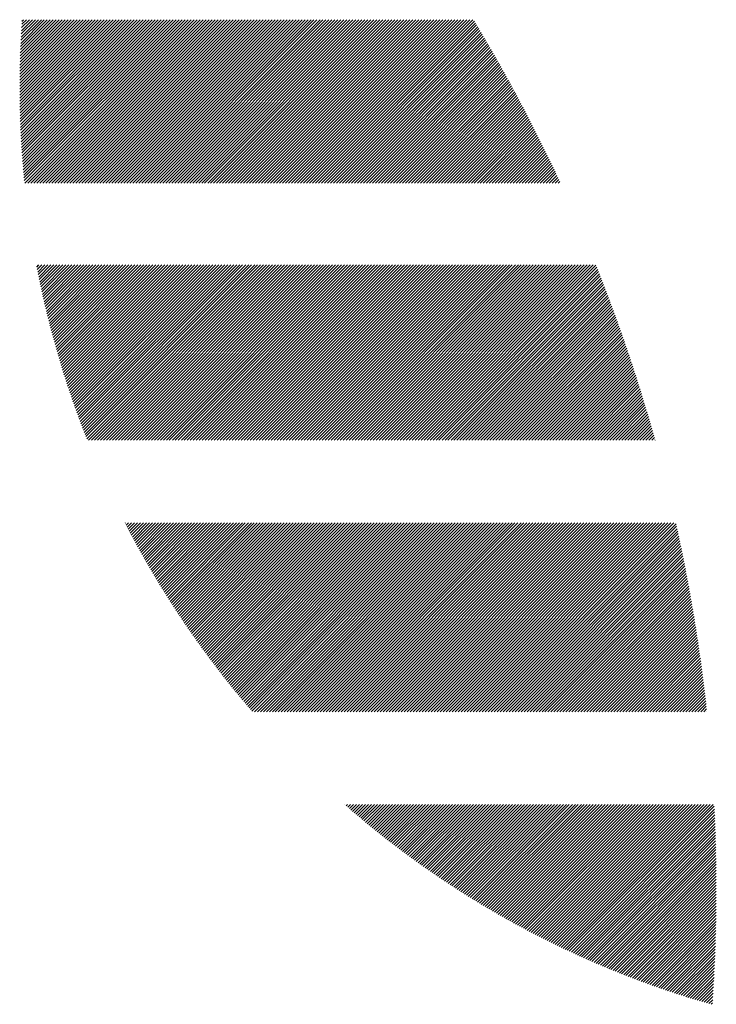
# Model space of a CAD drawing. Units: millimetres. Extents: x -532 to 553, y -405 to 361.
# Drawn here: x -527 to -505, y -328 to -297 of the extents above; entities that cross this region are included whole.
import ezdxf

# ---------------------------------------------------------------- set-up
doc = ezdxf.new("R2010")
doc.units = ezdxf.units.MM
doc.layers.add('CAXA0', color=7, linetype='Continuous', lineweight=70)
doc.layers.add('CAXA5', color=4, linetype='Continuous', lineweight=25)

# ---------------------------------------------------------------- blocks, each defined once
blk = doc.blocks.new('CAXBLOCK29')
at = {"layer": 'CAXA0', "color": 0, "linetype": 'Continuous', "lineweight": 25}
for p, q in [((-527.222, -298.923), (-525.126, -296.827)), ((-527.221, -299.111), (-524.937, -296.827)), ((-527.221, -299.017), (-525.031, -296.827)), ((-527.221, -298.829), (-525.22, -296.827)), ((-527.221, -298.734), (-525.314, -296.827)), ((-527.22, -299.298), (-524.748, -296.827)), ((-527.22, -299.205), (-524.843, -296.827)), ((-527.22, -298.639), (-525.409, -296.827)), ((-527.219, -298.543), (-525.503, -296.827)), ((-527.218, -299.391), (-524.654, -296.827)), ((-527.217, -299.484), (-524.56, -296.827)), ((-527.217, -298.447), (-525.597, -296.827)), ((-527.215, -299.577), (-524.466, -296.827)), ((-527.215, -298.351), (-525.691, -296.827)), ((-527.213, -299.669), (-524.371, -296.827)), ((-527.213, -298.255), (-525.786, -296.827)), ((-527.211, -299.761), (-524.277, -296.827)), ((-527.211, -298.158), (-525.88, -296.827)), ((-527.208, -299.853), (-524.183, -296.827)), ((-527.208, -298.061), (-525.974, -296.827)), ((-527.205, -299.944), (-524.088, -296.827)), ((-527.205, -297.964), (-526.069, -296.827)), ((-527.202, -300.035), (-523.994, -296.827)), ((-527.202, -297.866), (-526.163, -296.827)), ((-527.199, -300.126), (-523.9, -296.827)), ((-527.198, -297.768), (-526.257, -296.827)), ((-527.195, -300.217), (-523.805, -296.827)), ((-527.194, -297.67), (-526.352, -296.827)), ((-527.191, -300.307), (-523.711, -296.827)), ((-527.19, -297.571), (-526.446, -296.827)), ((-527.187, -300.397), (-523.617, -296.827)), ((-527.185, -297.472), (-526.54, -296.827)), ((-527.182, -300.487), (-523.523, -296.827)), ((-527.18, -297.373), (-526.634, -296.827)), ((-527.178, -300.577), (-523.428, -296.827)), ((-527.174, -297.273), (-526.729, -296.827)), ((-527.173, -300.666), (-523.334, -296.827)), ((-527.169, -297.173), (-526.823, -296.827)), ((-527.167, -300.755), (-523.24, -296.827)), ((-527.162, -300.844), (-523.145, -296.827)), ((-527.162, -297.072), (-526.917, -296.827)), ((-527.156, -300.932), (-523.051, -296.827)), ((-527.156, -296.972), (-527.012, -296.827)), ((-527.15, -301.021), (-522.957, -296.827)), ((-527.149, -296.87), (-527.106, -296.827)), ((-527.144, -301.109), (-522.862, -296.827)), ((-527.138, -301.197), (-522.768, -296.827)), ((-527.131, -301.284), (-522.674, -296.827)), ((-527.124, -301.372), (-522.58, -296.827)), ((-527.117, -301.459), (-522.485, -296.827)), ((-527.109, -301.546), (-522.391, -296.827)), ((-527.102, -301.632), (-522.297, -296.827)), ((-527.094, -301.719), (-522.202, -296.827)), ((-527.086, -301.805), (-522.108, -296.827)), ((-527.077, -301.891), (-522.014, -296.827)), ((-527.058, -301.965), (-521.919, -296.827)), ((-526.963, -301.965), (-521.825, -296.827)), ((-526.869, -301.965), (-521.731, -296.827)), ((-526.775, -301.965), (-521.637, -296.827)), ((-526.68, -301.965), (-521.542, -296.827)), ((-526.586, -301.965), (-521.448, -296.827)), ((-526.492, -301.965), (-521.354, -296.827)), ((-526.398, -301.965), (-521.259, -296.827)), ((-526.303, -301.965), (-521.165, -296.827)), ((-526.209, -301.965), (-521.071, -296.827)), ((-526.115, -301.965), (-520.976, -296.827)), ((-526.02, -301.965), (-520.882, -296.827)), ((-525.926, -301.965), (-520.788, -296.827)), ((-525.832, -301.965), (-520.694, -296.827)), ((-525.737, -301.965), (-520.599, -296.827)), ((-525.643, -301.965), (-520.505, -296.827)), ((-525.549, -301.965), (-520.411, -296.827)), ((-525.455, -301.965), (-520.316, -296.827)), ((-525.36, -301.965), (-520.222, -296.827)), ((-525.266, -301.965), (-520.128, -296.827)), ((-525.172, -301.965), (-520.033, -296.827)), ((-525.077, -301.965), (-519.939, -296.827)), ((-524.983, -301.965), (-519.845, -296.827)), ((-524.889, -301.965), (-519.751, -296.827)), ((-524.794, -301.965), (-519.656, -296.827)), ((-524.7, -301.965), (-519.562, -296.827)), ((-524.606, -301.965), (-519.468, -296.827)), ((-524.512, -301.965), (-519.373, -296.827)), ((-524.417, -301.965), (-519.279, -296.827)), ((-524.323, -301.965), (-519.185, -296.827)), ((-524.229, -301.965), (-519.09, -296.827)), ((-524.134, -301.965), (-518.996, -296.827)), ((-524.04, -301.965), (-518.902, -296.827)), ((-523.946, -301.965), (-518.808, -296.827)), ((-523.852, -301.965), (-518.713, -296.827)), ((-523.757, -301.965), (-518.619, -296.827)), ((-523.663, -301.965), (-518.525, -296.827)), ((-523.569, -301.965), (-518.43, -296.827)), ((-523.474, -301.965), (-518.336, -296.827)), ((-523.38, -301.965), (-518.242, -296.827)), ((-523.286, -301.965), (-518.147, -296.827)), ((-523.191, -301.965), (-518.053, -296.827)), ((-523.097, -301.965), (-517.959, -296.827)), ((-523.003, -301.965), (-517.865, -296.827)), ((-522.909, -301.965), (-517.77, -296.827)), ((-522.814, -301.965), (-517.676, -296.827)), ((-522.72, -301.965), (-517.582, -296.827)), ((-522.626, -301.965), (-517.487, -296.827)), ((-522.531, -301.965), (-517.393, -296.827)), ((-522.437, -301.965), (-517.299, -296.827)), ((-522.343, -301.965), (-517.205, -296.827)), ((-522.248, -301.965), (-517.11, -296.827)), ((-522.154, -301.965), (-517.016, -296.827)), ((-522.06, -301.965), (-516.922, -296.827)), ((-521.966, -301.965), (-516.827, -296.827)), ((-521.871, -301.965), (-516.733, -296.827)), ((-521.777, -301.965), (-516.639, -296.827)), ((-521.683, -301.965), (-516.544, -296.827)), ((-521.588, -301.965), (-516.45, -296.827)), ((-521.494, -301.965), (-516.356, -296.827)), ((-521.4, -301.965), (-516.262, -296.827)), ((-521.305, -301.965), (-516.167, -296.827)), ((-521.211, -301.965), (-516.073, -296.827)), ((-521.117, -301.965), (-515.979, -296.827)), ((-521.023, -301.965), (-515.884, -296.827)), ((-520.928, -301.965), (-515.79, -296.827)), ((-520.834, -301.965), (-515.696, -296.827)), ((-520.74, -301.965), (-515.601, -296.827)), ((-520.645, -301.965), (-515.507, -296.827)), ((-520.551, -301.965), (-515.413, -296.827)), ((-520.457, -301.965), (-515.319, -296.827)), ((-520.362, -301.965), (-515.224, -296.827)), ((-520.268, -301.965), (-515.13, -296.827)), ((-520.174, -301.965), (-515.036, -296.827)), ((-520.08, -301.965), (-514.941, -296.827)), ((-519.985, -301.965), (-514.847, -296.827)), ((-519.891, -301.965), (-514.753, -296.827)), ((-519.797, -301.965), (-514.658, -296.827)), ((-519.702, -301.965), (-514.564, -296.827)), ((-519.608, -301.965), (-514.47, -296.827)), ((-519.514, -301.965), (-514.376, -296.827)), ((-519.419, -301.965), (-514.281, -296.827)), ((-519.325, -301.965), (-514.187, -296.827)), ((-519.231, -301.965), (-514.093, -296.827)), ((-519.137, -301.965), (-513.998, -296.827)), ((-519.042, -301.965), (-513.904, -296.827)), ((-518.948, -301.965), (-513.81, -296.827)), ((-518.854, -301.965), (-513.715, -296.827)), ((-518.759, -301.965), (-513.621, -296.827)), ((-518.665, -301.965), (-513.527, -296.827)), ((-518.571, -301.965), (-513.433, -296.827)), ((-518.476, -301.965), (-513.338, -296.827)), ((-518.382, -301.965), (-513.244, -296.827)), ((-518.288, -301.965), (-513.15, -296.827)), ((-518.194, -301.965), (-513.055, -296.827)), ((-518.099, -301.965), (-512.961, -296.827)), ((-518.005, -301.965), (-512.912, -296.873)), ((-517.911, -301.965), (-512.877, -296.932)), ((-517.816, -301.965), (-512.841, -296.99)), ((-517.722, -301.965), (-512.806, -297.049)), ((-517.628, -301.965), (-512.771, -297.108)), ((-517.533, -301.965), (-512.735, -297.167)), ((-517.439, -301.965), (-512.7, -297.227)), ((-517.345, -301.965), (-512.665, -297.286)), ((-517.251, -301.965), (-512.63, -297.345)), ((-517.156, -301.965), (-512.595, -297.404)), ((-517.062, -301.965), (-512.56, -297.464)), ((-516.968, -301.965), (-512.525, -297.523)), ((-516.873, -301.965), (-512.491, -297.583)), ((-516.779, -301.965), (-512.456, -297.642)), ((-516.685, -301.965), (-512.421, -297.702)), ((-516.59, -301.965), (-512.387, -297.762)), ((-516.496, -301.965), (-512.352, -297.821)), ((-516.402, -301.965), (-512.318, -297.881)), ((-516.308, -301.965), (-512.283, -297.941)), ((-516.213, -301.965), (-512.249, -298.001)), ((-516.119, -301.965), (-512.215, -298.061)), ((-516.025, -301.965), (-512.181, -298.121)), ((-515.93, -301.965), (-512.146, -298.181)), ((-515.836, -301.965), (-512.112, -298.242)), ((-515.742, -301.965), (-512.078, -298.302)), ((-515.647, -301.965), (-512.044, -298.362)), ((-515.553, -301.965), (-512.011, -298.423)), ((-515.459, -301.965), (-511.977, -298.483)), ((-515.365, -301.965), (-511.943, -298.544)), ((-515.27, -301.965), (-511.909, -298.605)), ((-515.176, -301.965), (-511.876, -298.665)), ((-515.082, -301.965), (-511.842, -298.726)), ((-514.987, -301.965), (-511.809, -298.787)), ((-514.893, -301.965), (-511.775, -298.848)), ((-514.799, -301.965), (-511.742, -298.909)), ((-514.704, -301.965), (-511.709, -298.97)), ((-514.61, -301.965), (-511.676, -299.031)), ((-514.516, -301.965), (-511.643, -299.092)), ((-514.422, -301.965), (-511.61, -299.153)), ((-514.327, -301.965), (-511.577, -299.215)), ((-514.233, -301.965), (-511.544, -299.276)), ((-514.139, -301.965), (-511.511, -299.338)), ((-514.044, -301.965), (-511.478, -299.399)), ((-513.95, -301.965), (-511.445, -299.461)), ((-513.856, -301.965), (-511.413, -299.522)), ((-513.761, -301.965), (-511.38, -299.584)), ((-513.667, -301.965), (-511.348, -299.646)), ((-513.573, -301.965), (-511.315, -299.708)), ((-513.479, -301.965), (-511.283, -299.77)), ((-513.384, -301.965), (-511.251, -299.832)), ((-513.29, -301.965), (-511.218, -299.894)), ((-513.196, -301.965), (-511.186, -299.956)), ((-513.101, -301.965), (-511.154, -300.018)), ((-513.007, -301.965), (-511.122, -300.08)), ((-512.913, -301.965), (-511.09, -300.143)), ((-512.818, -301.965), (-511.058, -300.205)), ((-512.724, -301.965), (-511.026, -300.268)), ((-512.63, -301.965), (-510.995, -300.33)), ((-512.536, -301.965), (-510.963, -300.393)), ((-512.441, -301.965), (-510.931, -300.455)), ((-512.347, -301.965), (-510.9, -300.518)), ((-512.253, -301.965), (-510.868, -300.581)), ((-512.158, -301.965), (-510.837, -300.644)), ((-512.064, -301.965), (-510.806, -300.707)), ((-511.97, -301.965), (-510.774, -300.77)), ((-511.876, -301.965), (-510.743, -300.833)), ((-511.781, -301.965), (-510.712, -300.896)), ((-511.687, -301.965), (-510.681, -300.96)), ((-511.593, -301.965), (-510.65, -301.023)), ((-511.498, -301.965), (-510.619, -301.086)), ((-511.404, -301.965), (-510.588, -301.15)), ((-511.31, -301.965), (-510.558, -301.213)), ((-511.215, -301.965), (-510.527, -301.277)), ((-511.121, -301.965), (-510.496, -301.341)), ((-511.027, -301.965), (-510.466, -301.404)), ((-510.933, -301.965), (-510.435, -301.468)), ((-510.838, -301.965), (-510.405, -301.532)), ((-510.744, -301.965), (-510.374, -301.596)), ((-510.65, -301.965), (-510.344, -301.66)), ((-510.555, -301.965), (-510.314, -301.724)), ((-510.461, -301.965), (-510.284, -301.788)), ((-510.367, -301.965), (-510.254, -301.852)), ((-510.272, -301.965), (-510.224, -301.917)), ((-526.684, -304.609), (-526.616, -304.541)), ((-526.668, -304.688), (-526.522, -304.541)), ((-526.653, -304.767), (-526.427, -304.541)), ((-526.637, -304.846), (-526.333, -304.541)), ((-526.622, -304.924), (-526.239, -304.541)), ((-526.606, -305.002), (-526.145, -304.541)), ((-526.589, -305.08), (-526.05, -304.541)), ((-526.573, -305.158), (-525.956, -304.541)), ((-526.556, -305.236), (-525.862, -304.541)), ((-526.54, -305.314), (-525.767, -304.541)), ((-526.523, -305.391), (-525.673, -304.541)), ((-526.506, -305.468), (-525.579, -304.541)), ((-526.489, -305.545), (-525.484, -304.541)), ((-526.471, -305.622), (-525.39, -304.541)), ((-526.454, -305.699), (-525.296, -304.541)), ((-526.436, -305.776), (-525.202, -304.541)), ((-526.418, -305.852), (-525.107, -304.541)), ((-526.4, -305.928), (-525.013, -304.541)), ((-526.381, -306.004), (-524.919, -304.541)), ((-526.363, -306.08), (-524.824, -304.541)), ((-526.344, -306.156), (-524.73, -304.541)), ((-526.326, -306.231), (-524.636, -304.541)), ((-526.307, -306.307), (-524.541, -304.541)), ((-526.288, -306.382), (-524.447, -304.541)), ((-526.268, -306.457), (-524.353, -304.541)), ((-526.249, -306.532), (-524.259, -304.541)), ((-526.229, -306.606), (-524.164, -304.541)), ((-526.209, -306.681), (-524.07, -304.541)), ((-526.19, -306.755), (-523.976, -304.541)), ((-526.169, -306.829), (-523.881, -304.541)), ((-526.149, -306.904), (-523.787, -304.541)), ((-526.129, -306.977), (-523.693, -304.541)), ((-526.108, -307.051), (-523.598, -304.541)), ((-526.088, -307.125), (-523.504, -304.541)), ((-526.067, -307.198), (-523.41, -304.541)), ((-526.046, -307.271), (-523.316, -304.541)), ((-526.024, -307.345), (-523.221, -304.541)), ((-526.003, -307.417), (-523.127, -304.541)), ((-525.982, -307.49), (-523.033, -304.541)), ((-525.96, -307.563), (-522.938, -304.541)), ((-525.938, -307.635), (-522.844, -304.541)), ((-525.916, -307.708), (-522.75, -304.541)), ((-525.894, -307.78), (-522.655, -304.541)), ((-525.872, -307.852), (-522.561, -304.541)), ((-525.849, -307.924), (-522.467, -304.541)), ((-525.827, -307.996), (-522.373, -304.541)), ((-525.804, -308.067), (-522.278, -304.541)), ((-525.781, -308.139), (-522.184, -304.541)), ((-525.758, -308.21), (-522.09, -304.541)), ((-525.735, -308.281), (-521.995, -304.541)), ((-525.712, -308.352), (-521.901, -304.541)), ((-525.688, -308.423), (-521.807, -304.541)), ((-525.665, -308.494), (-521.712, -304.541)), ((-525.641, -308.564), (-521.618, -304.541)), ((-525.617, -308.634), (-521.524, -304.541)), ((-525.593, -308.705), (-521.43, -304.541)), ((-525.569, -308.775), (-521.335, -304.541)), ((-525.544, -308.845), (-521.241, -304.541)), ((-525.52, -308.915), (-521.147, -304.541)), ((-525.495, -308.984), (-521.052, -304.541)), ((-525.471, -309.054), (-520.958, -304.541)), ((-525.446, -309.123), (-520.864, -304.541)), ((-525.421, -309.192), (-520.769, -304.541)), ((-525.395, -309.262), (-520.675, -304.541)), ((-525.37, -309.331), (-520.581, -304.541)), ((-525.345, -309.399), (-520.487, -304.541)), ((-525.319, -309.468), (-520.392, -304.541)), ((-525.293, -309.537), (-520.298, -304.541)), ((-525.267, -309.605), (-520.204, -304.541)), ((-525.241, -309.673), (-520.109, -304.541)), ((-525.215, -309.741), (-520.015, -304.541)), ((-525.189, -309.81), (-519.921, -304.541)), ((-525.162, -309.877), (-519.826, -304.541)), ((-525.136, -309.945), (-519.732, -304.541)), ((-525.109, -310.013), (-519.638, -304.541)), ((-525.058, -310.055), (-519.544, -304.541)), ((-524.963, -310.055), (-519.449, -304.541)), ((-524.869, -310.055), (-519.355, -304.541)), ((-524.775, -310.055), (-519.261, -304.541)), ((-524.68, -310.055), (-519.166, -304.541)), ((-524.586, -310.055), (-519.072, -304.541)), ((-524.492, -310.055), (-518.978, -304.541)), ((-524.397, -310.055), (-518.883, -304.541)), ((-524.303, -310.055), (-518.789, -304.541)), ((-524.209, -310.055), (-518.695, -304.541)), ((-524.115, -310.055), (-518.601, -304.541)), ((-524.02, -310.055), (-518.506, -304.541)), ((-523.926, -310.055), (-518.412, -304.541)), ((-523.832, -310.055), (-518.318, -304.541)), ((-523.737, -310.055), (-518.223, -304.541)), ((-523.643, -310.055), (-518.129, -304.541)), ((-523.549, -310.055), (-518.035, -304.541)), ((-523.455, -310.055), (-517.94, -304.541)), ((-523.36, -310.055), (-517.846, -304.541)), ((-523.266, -310.055), (-517.752, -304.541)), ((-523.172, -310.055), (-517.658, -304.541)), ((-523.077, -310.055), (-517.563, -304.541)), ((-522.983, -310.055), (-517.469, -304.541)), ((-522.889, -310.055), (-517.375, -304.541)), ((-522.794, -310.055), (-517.28, -304.541)), ((-522.7, -310.055), (-517.186, -304.541)), ((-522.606, -310.055), (-517.092, -304.541)), ((-522.512, -310.055), (-516.997, -304.541)), ((-522.417, -310.055), (-516.903, -304.541)), ((-522.323, -310.055), (-516.809, -304.541)), ((-522.229, -310.055), (-516.715, -304.541)), ((-522.134, -310.055), (-516.62, -304.541)), ((-522.04, -310.055), (-516.526, -304.541)), ((-521.946, -310.055), (-516.432, -304.541)), ((-521.851, -310.055), (-516.337, -304.541)), ((-521.757, -310.055), (-516.243, -304.541)), ((-521.663, -310.055), (-516.149, -304.541)), ((-521.569, -310.055), (-516.055, -304.541)), ((-521.474, -310.055), (-515.96, -304.541)), ((-521.38, -310.055), (-515.866, -304.541)), ((-521.286, -310.055), (-515.772, -304.541)), ((-521.191, -310.055), (-515.677, -304.541)), ((-521.097, -310.055), (-515.583, -304.541)), ((-521.003, -310.055), (-515.489, -304.541)), ((-520.908, -310.055), (-515.394, -304.541)), ((-520.814, -310.055), (-515.3, -304.541)), ((-520.72, -310.055), (-515.206, -304.541)), ((-520.626, -310.055), (-515.112, -304.541)), ((-520.531, -310.055), (-515.017, -304.541)), ((-520.437, -310.055), (-514.923, -304.541)), ((-520.343, -310.055), (-514.829, -304.541)), ((-520.248, -310.055), (-514.734, -304.541)), ((-520.154, -310.055), (-514.64, -304.541)), ((-520.06, -310.055), (-514.546, -304.541)), ((-519.965, -310.055), (-514.451, -304.541)), ((-519.871, -310.055), (-514.357, -304.541)), ((-519.777, -310.055), (-514.263, -304.541)), ((-519.683, -310.055), (-514.169, -304.541)), ((-519.588, -310.055), (-514.074, -304.541)), ((-519.494, -310.055), (-513.98, -304.541)), ((-519.4, -310.055), (-513.886, -304.541)), ((-519.305, -310.055), (-513.791, -304.541)), ((-519.211, -310.055), (-513.697, -304.541)), ((-519.117, -310.055), (-513.603, -304.541)), ((-519.022, -310.055), (-513.508, -304.541)), ((-518.928, -310.055), (-513.414, -304.541)), ((-518.834, -310.055), (-513.32, -304.541)), ((-518.74, -310.055), (-513.226, -304.541)), ((-518.645, -310.055), (-513.131, -304.541)), ((-518.551, -310.055), (-513.037, -304.541)), ((-518.457, -310.055), (-512.943, -304.541)), ((-518.362, -310.055), (-512.848, -304.541)), ((-518.268, -310.055), (-512.754, -304.541)), ((-518.174, -310.055), (-512.66, -304.541)), ((-518.079, -310.055), (-512.565, -304.541)), ((-517.985, -310.055), (-512.471, -304.541)), ((-517.891, -310.055), (-512.377, -304.541)), ((-517.797, -310.055), (-512.283, -304.541)), ((-517.702, -310.055), (-512.188, -304.541)), ((-517.608, -310.055), (-512.094, -304.541)), ((-517.514, -310.055), (-512, -304.541)), ((-517.419, -310.055), (-511.905, -304.541)), ((-517.325, -310.055), (-511.811, -304.541)), ((-517.231, -310.055), (-511.717, -304.541)), ((-517.136, -310.055), (-511.622, -304.541)), ((-517.042, -310.055), (-511.528, -304.541)), ((-516.948, -310.055), (-511.434, -304.541)), ((-516.854, -310.055), (-511.34, -304.541)), ((-516.759, -310.055), (-511.245, -304.541)), ((-516.665, -310.055), (-511.151, -304.541)), ((-516.571, -310.055), (-511.057, -304.541)), ((-516.476, -310.055), (-510.962, -304.541)), ((-516.382, -310.055), (-510.868, -304.541)), ((-516.288, -310.055), (-510.774, -304.541)), ((-516.193, -310.055), (-510.679, -304.541)), ((-516.099, -310.055), (-510.585, -304.541)), ((-516.005, -310.055), (-510.491, -304.541)), ((-515.911, -310.055), (-510.397, -304.541)), ((-515.816, -310.055), (-510.302, -304.541)), ((-515.722, -310.055), (-510.208, -304.541)), ((-515.628, -310.055), (-510.114, -304.541)), ((-515.533, -310.055), (-510.019, -304.541)), ((-515.439, -310.055), (-509.925, -304.541)), ((-515.345, -310.055), (-509.831, -304.541)), ((-515.25, -310.055), (-509.736, -304.541)), ((-515.156, -310.055), (-509.642, -304.541)), ((-515.062, -310.055), (-509.548, -304.541)), ((-514.968, -310.055), (-509.454, -304.541)), ((-514.873, -310.055), (-509.359, -304.541)), ((-514.779, -310.055), (-509.265, -304.541)), ((-514.685, -310.055), (-509.171, -304.541)), ((-514.59, -310.055), (-509.085, -304.55)), ((-514.496, -310.055), (-509.058, -304.617)), ((-514.402, -310.055), (-509.031, -304.684)), ((-514.307, -310.055), (-509.004, -304.752)), ((-514.213, -310.055), (-508.977, -304.82)), ((-514.119, -310.055), (-508.951, -304.887)), ((-514.025, -310.055), (-508.924, -304.955)), ((-513.93, -310.055), (-508.898, -305.023)), ((-513.836, -310.055), (-508.871, -305.091)), ((-513.742, -310.055), (-508.845, -305.159)), ((-513.647, -310.055), (-508.819, -305.227)), ((-513.553, -310.055), (-508.793, -305.295)), ((-513.459, -310.055), (-508.766, -305.363)), ((-513.364, -310.055), (-508.74, -305.431)), ((-513.27, -310.055), (-508.714, -305.5)), ((-513.176, -310.055), (-508.689, -305.568)), ((-513.082, -310.055), (-508.663, -305.637)), ((-512.987, -310.055), (-508.637, -305.705)), ((-512.893, -310.055), (-508.612, -305.774)), ((-512.799, -310.055), (-508.586, -305.843)), ((-512.704, -310.055), (-508.561, -305.912)), ((-512.61, -310.055), (-508.535, -305.98)), ((-512.516, -310.055), (-508.51, -306.049)), ((-512.421, -310.055), (-508.485, -306.119)), ((-512.327, -310.055), (-508.46, -306.188)), ((-512.233, -310.055), (-508.434, -306.257)), ((-512.139, -310.055), (-508.409, -306.326)), ((-512.044, -310.055), (-508.385, -306.396)), ((-511.95, -310.055), (-508.36, -306.465)), ((-511.856, -310.055), (-508.335, -306.535)), ((-511.761, -310.055), (-508.31, -306.604)), ((-511.667, -310.055), (-508.286, -306.674)), ((-511.573, -310.055), (-508.261, -306.744)), ((-511.479, -310.055), (-508.237, -306.814)), ((-511.384, -310.055), (-508.213, -306.884)), ((-511.29, -310.055), (-508.188, -306.954)), ((-511.196, -310.055), (-508.164, -307.024)), ((-511.101, -310.055), (-508.14, -307.094)), ((-511.007, -310.055), (-508.116, -307.164)), ((-510.913, -310.055), (-508.092, -307.235)), ((-510.818, -310.055), (-508.068, -307.305)), ((-510.724, -310.055), (-508.045, -307.376)), ((-510.63, -310.055), (-508.021, -307.446)), ((-510.536, -310.055), (-507.997, -307.517)), ((-510.441, -310.055), (-507.974, -307.588)), ((-510.347, -310.055), (-507.95, -307.659)), ((-510.253, -310.055), (-507.927, -307.73)), ((-510.158, -310.055), (-507.904, -307.801)), ((-510.064, -310.055), (-507.881, -307.872)), ((-509.97, -310.055), (-507.858, -307.943)), ((-509.875, -310.055), (-507.835, -308.014)), ((-509.781, -310.055), (-507.812, -308.086)), ((-509.687, -310.055), (-507.789, -308.157)), ((-509.593, -310.055), (-507.766, -308.229)), ((-509.498, -310.055), (-507.743, -308.301)), ((-509.404, -310.055), (-507.721, -308.372)), ((-509.31, -310.055), (-507.698, -308.444)), ((-509.215, -310.055), (-507.676, -308.516)), ((-509.121, -310.055), (-507.654, -308.588)), ((-509.027, -310.055), (-507.631, -308.66)), ((-508.932, -310.055), (-507.609, -308.732)), ((-508.838, -310.055), (-507.587, -308.804)), ((-508.744, -310.055), (-507.565, -308.877)), ((-508.65, -310.055), (-507.543, -308.949)), ((-508.555, -310.055), (-507.521, -309.022)), ((-508.461, -310.055), (-507.5, -309.094)), ((-508.367, -310.055), (-507.478, -309.167)), ((-508.272, -310.055), (-507.457, -309.24)), ((-508.178, -310.055), (-507.435, -309.312)), ((-508.084, -310.055), (-507.414, -309.385)), ((-507.989, -310.055), (-507.393, -309.458)), ((-507.895, -310.055), (-507.371, -309.532)), ((-507.801, -310.055), (-507.35, -309.605)), ((-507.707, -310.055), (-507.329, -309.678)), ((-507.612, -310.055), (-507.308, -309.751)), ((-507.518, -310.055), (-507.287, -309.825)), ((-507.424, -310.055), (-507.267, -309.898)), ((-507.329, -310.055), (-507.246, -309.972)), ((-507.235, -310.055), (-507.226, -310.046)), ((-523.902, -312.672), (-523.892, -312.661)), ((-523.87, -312.734), (-523.797, -312.661)), ((-523.838, -312.796), (-523.703, -312.661)), ((-523.805, -312.858), (-523.609, -312.661)), ((-523.773, -312.92), (-523.515, -312.661)), ((-523.74, -312.982), (-523.42, -312.661)), ((-523.708, -313.043), (-523.326, -312.661)), ((-523.675, -313.105), (-523.232, -312.661)), ((-523.642, -313.166), (-523.137, -312.661)), ((-523.609, -313.227), (-523.043, -312.661)), ((-523.576, -313.289), (-522.949, -312.661)), ((-523.543, -313.35), (-522.854, -312.661)), ((-523.509, -313.411), (-522.76, -312.661)), ((-523.476, -313.471), (-522.666, -312.661)), ((-523.442, -313.532), (-522.572, -312.661)), ((-523.408, -313.593), (-522.477, -312.661)), ((-523.374, -313.653), (-522.383, -312.661)), ((-523.34, -313.713), (-522.289, -312.661)), ((-523.306, -313.774), (-522.194, -312.661)), ((-523.272, -313.834), (-522.1, -312.661)), ((-523.238, -313.894), (-522.006, -312.661)), ((-523.203, -313.953), (-521.911, -312.661)), ((-523.169, -314.013), (-521.817, -312.661)), ((-523.134, -314.073), (-521.723, -312.661)), ((-523.099, -314.132), (-521.629, -312.661)), ((-523.064, -314.192), (-521.534, -312.661)), ((-523.029, -314.251), (-521.44, -312.661)), ((-522.994, -314.31), (-521.346, -312.661)), ((-522.959, -314.369), (-521.251, -312.661)), ((-522.924, -314.428), (-521.157, -312.661)), ((-522.888, -314.487), (-521.063, -312.661)), ((-522.852, -314.546), (-520.968, -312.661)), ((-522.817, -314.604), (-520.874, -312.661)), ((-522.781, -314.663), (-520.78, -312.661)), ((-522.745, -314.721), (-520.686, -312.661)), ((-522.709, -314.779), (-520.591, -312.661)), ((-522.673, -314.837), (-520.497, -312.661)), ((-522.636, -314.895), (-520.403, -312.661)), ((-522.6, -314.953), (-520.308, -312.661)), ((-522.564, -315.011), (-520.214, -312.661)), ((-522.527, -315.069), (-520.12, -312.661)), ((-522.49, -315.126), (-520.025, -312.661)), ((-522.453, -315.184), (-519.931, -312.661)), ((-522.416, -315.241), (-519.837, -312.661)), ((-522.379, -315.298), (-519.743, -312.661)), ((-522.342, -315.355), (-519.648, -312.661)), ((-522.305, -315.412), (-519.554, -312.661)), ((-522.267, -315.469), (-519.46, -312.661)), ((-522.23, -315.526), (-519.365, -312.661)), ((-522.192, -315.583), (-519.271, -312.661)), ((-522.154, -315.639), (-519.177, -312.661)), ((-522.117, -315.696), (-519.082, -312.661)), ((-522.079, -315.752), (-518.988, -312.661)), ((-522.041, -315.808), (-518.894, -312.661)), ((-522.002, -315.864), (-518.8, -312.661)), ((-521.964, -315.92), (-518.705, -312.661)), ((-521.926, -315.976), (-518.611, -312.661)), ((-521.887, -316.032), (-518.517, -312.661)), ((-521.849, -316.088), (-518.422, -312.661)), ((-521.81, -316.143), (-518.328, -312.661)), ((-521.771, -316.199), (-518.234, -312.661)), ((-521.732, -316.254), (-518.139, -312.661)), ((-521.693, -316.309), (-518.045, -312.661)), ((-521.654, -316.364), (-517.951, -312.661)), ((-521.614, -316.419), (-517.857, -312.661)), ((-521.575, -316.474), (-517.762, -312.661)), ((-521.536, -316.529), (-517.668, -312.661)), ((-521.496, -316.584), (-517.574, -312.661)), ((-521.456, -316.638), (-517.479, -312.661)), ((-521.416, -316.693), (-517.385, -312.661)), ((-521.376, -316.747), (-517.291, -312.661)), ((-521.336, -316.801), (-517.196, -312.661)), ((-521.296, -316.856), (-517.102, -312.661)), ((-521.256, -316.91), (-517.008, -312.661)), ((-521.216, -316.964), (-516.914, -312.661)), ((-521.175, -317.017), (-516.819, -312.661)), ((-521.135, -317.071), (-516.725, -312.661)), ((-521.094, -317.125), (-516.631, -312.661)), ((-521.053, -317.178), (-516.536, -312.661)), ((-521.012, -317.232), (-516.442, -312.661)), ((-520.971, -317.285), (-516.348, -312.661)), ((-520.93, -317.338), (-516.253, -312.661)), ((-520.889, -317.391), (-516.159, -312.661)), ((-520.847, -317.444), (-516.065, -312.661)), ((-520.806, -317.497), (-515.971, -312.661)), ((-520.764, -317.55), (-515.876, -312.661)), ((-520.723, -317.602), (-515.782, -312.661)), ((-520.681, -317.655), (-515.688, -312.661)), ((-520.639, -317.707), (-515.593, -312.661)), ((-520.597, -317.76), (-515.499, -312.661)), ((-520.555, -317.812), (-515.405, -312.661)), ((-520.513, -317.864), (-515.31, -312.661)), ((-520.471, -317.916), (-515.216, -312.661)), ((-520.428, -317.968), (-515.122, -312.661)), ((-520.386, -318.019), (-515.028, -312.661)), ((-520.343, -318.071), (-514.933, -312.661)), ((-520.3, -318.123), (-514.839, -312.661)), ((-520.257, -318.174), (-514.745, -312.661)), ((-520.215, -318.226), (-514.65, -312.661)), ((-520.171, -318.277), (-514.556, -312.661)), ((-520.128, -318.328), (-514.462, -312.661)), ((-520.085, -318.379), (-514.368, -312.661)), ((-520.042, -318.43), (-514.273, -312.661)), ((-519.998, -318.481), (-514.179, -312.661)), ((-519.955, -318.532), (-514.085, -312.661)), ((-519.911, -318.582), (-513.99, -312.661)), ((-519.836, -318.601), (-513.896, -312.661)), ((-519.742, -318.601), (-513.802, -312.661)), ((-519.647, -318.601), (-513.707, -312.661)), ((-519.553, -318.601), (-513.613, -312.661)), ((-519.459, -318.601), (-513.519, -312.661)), ((-519.364, -318.601), (-513.425, -312.661)), ((-519.27, -318.601), (-513.33, -312.661)), ((-519.176, -318.601), (-513.236, -312.661)), ((-519.082, -318.601), (-513.142, -312.661)), ((-518.987, -318.601), (-513.047, -312.661)), ((-518.893, -318.601), (-512.953, -312.661)), ((-518.799, -318.601), (-512.859, -312.661)), ((-518.704, -318.601), (-512.764, -312.661)), ((-518.61, -318.601), (-512.67, -312.661)), ((-518.516, -318.601), (-512.576, -312.661)), ((-518.421, -318.601), (-512.482, -312.661)), ((-518.327, -318.601), (-512.387, -312.661)), ((-518.233, -318.601), (-512.293, -312.661)), ((-518.139, -318.601), (-512.199, -312.661)), ((-518.044, -318.601), (-512.104, -312.661)), ((-517.95, -318.601), (-512.01, -312.661)), ((-517.856, -318.601), (-511.916, -312.661)), ((-517.761, -318.601), (-511.821, -312.661)), ((-517.667, -318.601), (-511.727, -312.661)), ((-517.573, -318.601), (-511.633, -312.661)), ((-517.478, -318.601), (-511.539, -312.661)), ((-517.384, -318.601), (-511.444, -312.661)), ((-517.29, -318.601), (-511.35, -312.661)), ((-517.196, -318.601), (-511.256, -312.661)), ((-517.101, -318.601), (-511.161, -312.661)), ((-517.007, -318.601), (-511.067, -312.661)), ((-516.913, -318.601), (-510.973, -312.661)), ((-516.818, -318.601), (-510.878, -312.661)), ((-516.724, -318.601), (-510.784, -312.661)), ((-516.63, -318.601), (-510.69, -312.661)), ((-516.535, -318.601), (-510.596, -312.661)), ((-516.441, -318.601), (-510.501, -312.661)), ((-516.347, -318.601), (-510.407, -312.661)), ((-516.253, -318.601), (-510.313, -312.661)), ((-516.158, -318.601), (-510.218, -312.661)), ((-516.064, -318.601), (-510.124, -312.661)), ((-515.97, -318.601), (-510.03, -312.661)), ((-515.875, -318.601), (-509.935, -312.661)), ((-515.781, -318.601), (-509.841, -312.661)), ((-515.687, -318.601), (-509.747, -312.661)), ((-515.592, -318.601), (-509.653, -312.661)), ((-515.498, -318.601), (-509.558, -312.661)), ((-515.404, -318.601), (-509.464, -312.661)), ((-515.31, -318.601), (-509.37, -312.661)), ((-515.215, -318.601), (-509.275, -312.661)), ((-515.121, -318.601), (-509.181, -312.661)), ((-515.027, -318.601), (-509.087, -312.661)), ((-514.932, -318.601), (-508.992, -312.661)), ((-514.838, -318.601), (-508.898, -312.661)), ((-514.744, -318.601), (-508.804, -312.661)), ((-514.649, -318.601), (-508.71, -312.661)), ((-514.555, -318.601), (-508.615, -312.661)), ((-514.461, -318.601), (-508.521, -312.661)), ((-514.367, -318.601), (-508.427, -312.661)), ((-514.272, -318.601), (-508.332, -312.661)), ((-514.178, -318.601), (-508.238, -312.661)), ((-514.084, -318.601), (-508.144, -312.661)), ((-513.989, -318.601), (-508.049, -312.661)), ((-513.895, -318.601), (-507.955, -312.661)), ((-513.801, -318.601), (-507.861, -312.661)), ((-513.706, -318.601), (-507.767, -312.661)), ((-513.612, -318.601), (-507.672, -312.661)), ((-513.518, -318.601), (-507.578, -312.661)), ((-513.424, -318.601), (-507.484, -312.661)), ((-513.329, -318.601), (-507.389, -312.661)), ((-513.235, -318.601), (-507.295, -312.661)), ((-513.141, -318.601), (-507.201, -312.661)), ((-513.046, -318.601), (-507.106, -312.661)), ((-512.952, -318.601), (-507.012, -312.661)), ((-512.858, -318.601), (-506.918, -312.661)), ((-512.763, -318.601), (-506.824, -312.661)), ((-512.669, -318.601), (-506.729, -312.661)), ((-512.575, -318.601), (-506.635, -312.661)), ((-512.481, -318.601), (-506.565, -312.685)), ((-512.386, -318.601), (-506.547, -312.762)), ((-512.292, -318.601), (-506.53, -312.84)), ((-512.198, -318.601), (-506.513, -312.917)), ((-512.103, -318.601), (-506.496, -312.994)), ((-512.009, -318.601), (-506.48, -313.072)), ((-511.915, -318.601), (-506.463, -313.15)), ((-511.82, -318.601), (-506.447, -313.227)), ((-511.726, -318.601), (-506.43, -313.305)), ((-511.632, -318.601), (-506.414, -313.383)), ((-511.538, -318.601), (-506.397, -313.461)), ((-511.443, -318.601), (-506.381, -313.539)), ((-511.349, -318.601), (-506.365, -313.618)), ((-511.255, -318.601), (-506.349, -313.696)), ((-511.16, -318.601), (-506.333, -313.774)), ((-511.066, -318.601), (-506.318, -313.853)), ((-510.972, -318.601), (-506.302, -313.932)), ((-510.877, -318.601), (-506.287, -314.01)), ((-510.783, -318.601), (-506.271, -314.089)), ((-510.689, -318.601), (-506.256, -314.168)), ((-510.595, -318.601), (-506.241, -314.247)), ((-510.5, -318.601), (-506.225, -314.327)), ((-510.406, -318.601), (-506.21, -314.406)), ((-510.312, -318.601), (-506.196, -314.485)), ((-510.217, -318.601), (-506.181, -314.565)), ((-510.123, -318.601), (-506.166, -314.644)), ((-510.029, -318.601), (-506.151, -314.724)), ((-509.934, -318.601), (-506.137, -314.804)), ((-509.84, -318.601), (-506.123, -314.884)), ((-509.746, -318.601), (-506.108, -314.964)), ((-509.652, -318.601), (-506.094, -315.044)), ((-509.557, -318.601), (-506.08, -315.124)), ((-509.463, -318.601), (-506.066, -315.205)), ((-509.369, -318.601), (-506.052, -315.285)), ((-509.274, -318.601), (-506.039, -315.366)), ((-509.18, -318.601), (-506.025, -315.446)), ((-509.086, -318.601), (-506.012, -315.527)), ((-508.991, -318.601), (-505.998, -315.608)), ((-508.897, -318.601), (-505.985, -315.689)), ((-508.803, -318.601), (-505.972, -315.77)), ((-508.709, -318.601), (-505.959, -315.851)), ((-508.614, -318.601), (-505.946, -315.933)), ((-508.52, -318.601), (-505.933, -316.014)), ((-508.426, -318.601), (-505.92, -316.096)), ((-508.331, -318.601), (-505.908, -316.178)), ((-508.237, -318.601), (-505.895, -316.259)), ((-508.143, -318.601), (-505.883, -316.341)), ((-508.048, -318.601), (-505.871, -316.423)), ((-507.954, -318.601), (-505.858, -316.506)), ((-507.86, -318.601), (-505.846, -316.588)), ((-507.766, -318.601), (-505.834, -316.67)), ((-507.671, -318.601), (-505.823, -316.753)), ((-507.577, -318.601), (-505.811, -316.835)), ((-507.483, -318.601), (-505.799, -316.918)), ((-507.388, -318.601), (-505.788, -317.001)), ((-507.294, -318.601), (-505.777, -317.084)), ((-507.2, -318.601), (-505.765, -317.167)), ((-507.106, -318.601), (-505.754, -317.25)), ((-507.011, -318.601), (-505.743, -317.334)), ((-506.917, -318.601), (-505.732, -317.417)), ((-506.823, -318.601), (-505.722, -317.501)), ((-506.728, -318.601), (-505.711, -317.584)), ((-506.634, -318.601), (-505.701, -317.668)), ((-506.54, -318.601), (-505.69, -317.752)), ((-506.445, -318.601), (-505.68, -317.836)), ((-506.351, -318.601), (-505.67, -317.92)), ((-506.257, -318.601), (-505.66, -318.004)), ((-506.163, -318.601), (-505.65, -318.089)), ((-506.068, -318.601), (-505.64, -318.173)), ((-505.974, -318.601), (-505.631, -318.258)), ((-505.88, -318.601), (-505.621, -318.343)), ((-505.785, -318.601), (-505.612, -318.428)), ((-505.691, -318.601), (-505.602, -318.513)), ((-505.597, -318.601), (-505.593, -318.598)), ((-516.998, -321.515), (-516.995, -321.513)), ((-516.947, -321.559), (-516.901, -321.513)), ((-516.897, -321.603), (-516.806, -321.513)), ((-516.846, -321.647), (-516.712, -321.513)), ((-516.796, -321.691), (-516.618, -321.513)), ((-516.745, -321.734), (-516.524, -321.513)), ((-516.694, -321.778), (-516.429, -321.513)), ((-516.643, -321.821), (-516.335, -321.513)), ((-516.592, -321.864), (-516.241, -321.513)), ((-516.541, -321.908), (-516.146, -321.513)), ((-516.49, -321.951), (-516.052, -321.513)), ((-516.439, -321.994), (-515.958, -321.513)), ((-516.387, -322.036), (-515.863, -321.513)), ((-516.335, -322.079), (-515.769, -321.513)), ((-516.284, -322.122), (-515.675, -321.513)), ((-516.232, -322.164), (-515.581, -321.513)), ((-516.18, -322.207), (-515.486, -321.513)), ((-516.128, -322.249), (-515.392, -321.513)), ((-516.076, -322.291), (-515.298, -321.513)), ((-516.024, -322.333), (-515.203, -321.513)), ((-515.972, -322.375), (-515.109, -321.513)), ((-515.919, -322.417), (-515.015, -321.513)), ((-515.867, -322.459), (-514.92, -321.513)), ((-515.814, -322.501), (-514.826, -321.513)), ((-515.761, -322.542), (-514.732, -321.513)), ((-515.708, -322.584), (-514.638, -321.513)), ((-515.655, -322.625), (-514.543, -321.513)), ((-515.602, -322.666), (-514.449, -321.513)), ((-515.549, -322.707), (-514.355, -321.513)), ((-515.496, -322.748), (-514.26, -321.513)), ((-515.443, -322.789), (-514.166, -321.513)), ((-515.389, -322.83), (-514.072, -321.513)), ((-515.335, -322.871), (-513.977, -321.513)), ((-515.282, -322.911), (-513.883, -321.513)), ((-515.228, -322.952), (-513.789, -321.513)), ((-515.174, -322.992), (-513.695, -321.513)), ((-515.12, -323.032), (-513.6, -321.513)), ((-515.066, -323.073), (-513.506, -321.513)), ((-515.012, -323.113), (-513.412, -321.513)), ((-514.957, -323.153), (-513.317, -321.513)), ((-514.903, -323.192), (-513.223, -321.513)), ((-514.848, -323.232), (-513.129, -321.513)), ((-514.794, -323.272), (-513.034, -321.513)), ((-514.739, -323.311), (-512.94, -321.513)), ((-514.684, -323.351), (-512.846, -321.513)), ((-514.629, -323.39), (-512.752, -321.513)), ((-514.574, -323.429), (-512.657, -321.513)), ((-514.518, -323.468), (-512.563, -321.513)), ((-514.463, -323.507), (-512.469, -321.513)), ((-514.408, -323.546), (-512.374, -321.513)), ((-514.352, -323.585), (-512.28, -321.513)), ((-514.296, -323.623), (-512.186, -321.513)), ((-514.241, -323.662), (-512.091, -321.513)), ((-514.185, -323.7), (-511.997, -321.513)), ((-514.129, -323.739), (-511.903, -321.513)), ((-514.073, -323.777), (-511.809, -321.513)), ((-514.017, -323.815), (-511.714, -321.513)), ((-513.96, -323.853), (-511.62, -321.513)), ((-513.904, -323.891), (-511.526, -321.513)), ((-513.847, -323.929), (-511.431, -321.513)), ((-513.791, -323.966), (-511.337, -321.513)), ((-513.734, -324.004), (-511.243, -321.513)), ((-513.677, -324.041), (-511.148, -321.513)), ((-513.62, -324.078), (-511.054, -321.513)), ((-513.563, -324.116), (-510.96, -321.513)), ((-513.506, -324.153), (-510.866, -321.513)), ((-513.448, -324.19), (-510.771, -321.513)), ((-513.391, -324.227), (-510.677, -321.513)), ((-513.333, -324.263), (-510.583, -321.513)), ((-513.276, -324.3), (-510.488, -321.513)), ((-513.218, -324.336), (-510.394, -321.513)), ((-513.16, -324.373), (-510.3, -321.513)), ((-513.102, -324.409), (-510.205, -321.513)), ((-513.044, -324.445), (-510.111, -321.513)), ((-512.986, -324.481), (-510.017, -321.513)), ((-512.927, -324.517), (-509.923, -321.513)), ((-512.869, -324.553), (-509.828, -321.513)), ((-512.81, -324.589), (-509.734, -321.513)), ((-512.751, -324.625), (-509.64, -321.513)), ((-512.693, -324.66), (-509.545, -321.513)), ((-512.634, -324.695), (-509.451, -321.513)), ((-512.575, -324.731), (-509.357, -321.513)), ((-512.516, -324.766), (-509.263, -321.513)), ((-512.456, -324.801), (-509.168, -321.513)), ((-512.397, -324.836), (-509.074, -321.513)), ((-512.337, -324.871), (-508.98, -321.513)), ((-512.278, -324.905), (-508.885, -321.513)), ((-512.218, -324.94), (-508.791, -321.513)), ((-512.158, -324.974), (-508.697, -321.513)), ((-512.098, -325.009), (-508.602, -321.513)), ((-512.038, -325.043), (-508.508, -321.513)), ((-511.978, -325.077), (-508.414, -321.513)), ((-511.918, -325.111), (-508.32, -321.513)), ((-511.857, -325.145), (-508.225, -321.513)), ((-511.797, -325.179), (-508.131, -321.513)), ((-511.736, -325.212), (-508.037, -321.513)), ((-511.675, -325.246), (-507.942, -321.513)), ((-511.614, -325.279), (-507.848, -321.513)), ((-511.553, -325.312), (-507.754, -321.513)), ((-511.492, -325.346), (-507.659, -321.513)), ((-511.431, -325.379), (-507.565, -321.513)), ((-511.37, -325.412), (-507.471, -321.513)), ((-511.308, -325.444), (-507.377, -321.513)), ((-511.246, -325.477), (-507.282, -321.513)), ((-511.185, -325.51), (-507.188, -321.513)), ((-511.123, -325.542), (-507.094, -321.513)), ((-511.061, -325.574), (-506.999, -321.513)), ((-510.999, -325.607), (-506.905, -321.513)), ((-510.937, -325.639), (-506.811, -321.513)), ((-510.874, -325.671), (-506.716, -321.513)), ((-510.812, -325.702), (-506.622, -321.513)), ((-510.749, -325.734), (-506.528, -321.513)), ((-510.687, -325.766), (-506.434, -321.513)), ((-510.624, -325.797), (-506.339, -321.513)), ((-510.561, -325.829), (-506.245, -321.513)), ((-510.498, -325.86), (-506.151, -321.513)), ((-510.434, -325.891), (-506.056, -321.513)), ((-510.371, -325.922), (-505.962, -321.513)), ((-510.308, -325.953), (-505.868, -321.513)), ((-510.244, -325.983), (-505.773, -321.513)), ((-510.18, -326.014), (-505.679, -321.513)), ((-510.117, -326.045), (-505.585, -321.513)), ((-510.053, -326.075), (-505.491, -321.513)), ((-509.989, -326.105), (-505.396, -321.513)), ((-509.924, -326.135), (-505.362, -321.573)), ((-509.86, -326.165), (-505.357, -321.662)), ((-509.796, -326.195), (-505.353, -321.753)), ((-509.731, -326.225), (-505.349, -321.843)), ((-509.666, -326.254), (-505.345, -321.933)), ((-509.602, -326.284), (-505.341, -322.024)), ((-509.537, -326.313), (-505.338, -322.114)), ((-509.472, -326.342), (-505.334, -322.205)), ((-509.406, -326.372), (-505.331, -322.296)), ((-509.341, -326.401), (-505.328, -322.387)), ((-509.276, -326.429), (-505.325, -322.478)), ((-509.21, -326.458), (-505.322, -322.57)), ((-509.144, -326.487), (-505.319, -322.661)), ((-509.078, -326.515), (-505.317, -322.753)), ((-509.012, -326.543), (-505.314, -322.845)), ((-508.946, -326.572), (-505.312, -322.937)), ((-508.88, -326.6), (-505.31, -323.029)), ((-508.814, -326.627), (-505.308, -323.122)), ((-508.747, -326.655), (-505.306, -323.214)), ((-508.68, -326.683), (-505.304, -323.307)), ((-508.614, -326.71), (-505.303, -323.4)), ((-508.547, -326.738), (-505.302, -323.493)), ((-508.48, -326.765), (-505.301, -323.586)), ((-508.412, -326.792), (-505.3, -323.679)), ((-508.345, -326.819), (-505.299, -323.773)), ((-508.278, -326.846), (-505.298, -323.866)), ((-508.21, -326.873), (-505.298, -323.96)), ((-508.142, -326.899), (-505.297, -324.054)), ((-508.075, -326.926), (-505.297, -324.148)), ((-508.007, -326.952), (-505.297, -324.243)), ((-507.938, -326.978), (-505.297, -324.337)), ((-507.87, -327.004), (-505.298, -324.432)), ((-507.802, -327.03), (-505.298, -324.527)), ((-507.733, -327.056), (-505.299, -324.622)), ((-507.664, -327.081), (-505.3, -324.717)), ((-507.596, -327.107), (-505.301, -324.812)), ((-507.527, -327.132), (-505.302, -324.908)), ((-507.458, -327.157), (-505.304, -325.003)), ((-507.388, -327.183), (-505.305, -325.099)), ((-507.319, -327.207), (-505.307, -325.195)), ((-507.249, -327.232), (-505.309, -325.292)), ((-507.18, -327.257), (-505.311, -325.388)), ((-507.11, -327.281), (-505.313, -325.485)), ((-507.04, -327.306), (-505.316, -325.581)), ((-506.97, -327.33), (-505.318, -325.678)), ((-506.9, -327.354), (-505.321, -325.776)), ((-506.829, -327.378), (-505.324, -325.873)), ((-506.759, -327.402), (-505.328, -325.97)), ((-506.688, -327.425), (-505.331, -326.068)), ((-506.617, -327.449), (-505.335, -326.166)), ((-506.546, -327.472), (-505.338, -326.264)), ((-506.475, -327.495), (-505.342, -326.362)), ((-506.404, -327.518), (-505.346, -326.461)), ((-506.332, -327.541), (-505.351, -326.559)), ((-506.261, -327.564), (-505.355, -326.658)), ((-506.189, -327.586), (-505.36, -326.757)), ((-506.117, -327.609), (-505.365, -326.857)), ((-506.045, -327.631), (-505.37, -326.956)), ((-505.973, -327.653), (-505.376, -327.056)), ((-505.901, -327.675), (-505.381, -327.156)), ((-505.828, -327.697), (-505.387, -327.256)), ((-505.756, -327.719), (-505.393, -327.356)), ((-505.683, -327.74), (-505.399, -327.456)), ((-505.61, -327.761), (-505.405, -327.557)), ((-505.537, -327.783), (-505.412, -327.658)), ((-505.463, -327.804), (-505.419, -327.759))]:
    blk.add_line(p, q, dxfattribs=at)

msp = doc.modelspace()

# ---------------------------------------------------------------- block references
at = {"layer": 'CAXA5', "color": 1}
msp.add_blockref('CAXBLOCK29', (0, 0), dxfattribs=at)

doc.saveas('drawing.dxf')
